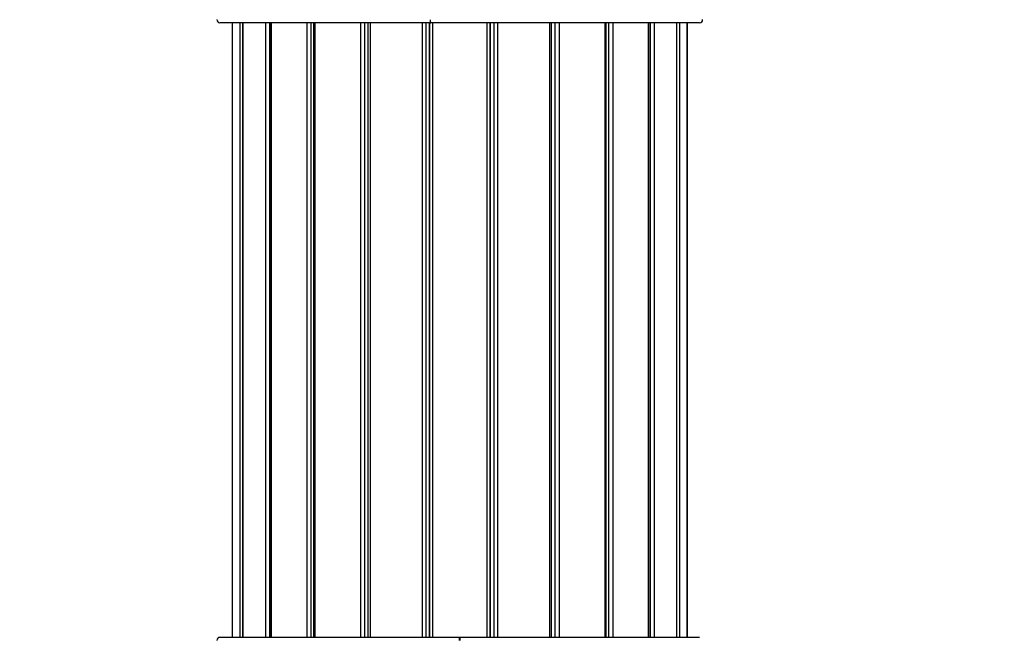
# Model space of a CAD drawing. Units: millimetres. Extents: x 15 to 205, y 5 to 292.
# Drawn here: x 91 to 104, y 162 to 171 of the extents above; entities that cross this region are included whole.
import ezdxf

# ---------------------------------------------------------------- set-up
doc = ezdxf.new("R2010")
doc.units = ezdxf.units.MM
doc.layers.add('TABELKA', color=7, linetype='Continuous', lineweight=50)
doc.styles.add('SLDTEXTSTYLE0', font='TXT', dxfattribs={"width": 0.75})
doc.dimstyles.new('SLDDIMSTYLE0', dxfattribs={"dimtxt": 3.5, "dimasz": 3.302, "dimexe": 0, "dimexo": 0.0625, "dimgap": 0.875, "dimtad": 1, "dimdec": 0, "dimlfac": 100, "dimrnd": 1e-09, "dimzin": 12, "dimdsep": 46, "dimtxsty": 'SLDTEXTSTYLE0', "dimsah": 1, "dimcen": 0.09, "dimadec": 0, "dimazin": 3, "dimtfac": 1, "dimtofl": 0, "dimtmove": 0, "dimatfit": 3, "dimfxl": 0, "dimfrac": 2, "dimtolj": 1, "dimtzin": 12, "dimarcsym": 0})

# ---------------------------------------------------------------- blocks, each defined once
blk = doc.blocks.new('_D')
at = {"layer": 'TABELKA'}
for p, q in [((127.849, 223.908), (172.59, 223.908)), ((171.59, 110.265), (171.59, 223.908)), ((101.501, 110.265), (172.59, 110.265))]:
    blk.add_line(p, q, dxfattribs=at)
for points in [[(171.59, 223.908), (171.082, 220.606), (172.098, 220.606)], [(171.59, 110.265), (172.098, 113.567), (171.082, 113.567)]]:
    blk.add_solid(points, dxfattribs=at)
at = {"layer": 'TABELKA', "insert": (167.079, 167.72), "char_height": 3.5, "attachment_point": 1, "rotation": 90, "style": 'SLDTEXTSTYLE0'}
blk.add_mtext('1136', dxfattribs=at)
blk = doc.blocks.new('_D_1')
at = {"layer": 'TABELKA'}
for p, q in [((154.415, 179.368), (154.415, 97.065)), ((65.371, 178.713), (65.371, 97.065)), ((65.371, 98.065), (154.415, 98.065))]:
    blk.add_line(p, q, dxfattribs=at)
for points in [[(65.371, 98.065), (68.673, 97.557), (68.673, 98.573)], [(154.415, 98.065), (151.113, 98.573), (151.113, 97.557)]]:
    blk.add_solid(points, dxfattribs=at)
at = {"layer": 'TABELKA', "insert": (108.539, 102.577), "char_height": 3.5, "attachment_point": 1, "style": 'SLDTEXTSTYLE0'}
blk.add_mtext('890', dxfattribs=at)

msp = doc.modelspace()

# ---------------------------------------------------------------- linework, layer by layer
at = {"color": 7, "linetype": 'Continuous', "lineweight": 25}
for p, q in [((96.485, 170.514), (93.686, 170.514)), ((93.85, 170.514), (93.85, 162.349)), ((93.989, 170.514), (93.989, 162.349)), ((94.359, 170.514), (94.359, 162.349)), ((94.928, 170.514), (94.928, 162.349)), ((95.652, 170.514), (95.652, 162.349)), ((96.471, 162.349), (96.471, 170.514)), ((96.471, 170.514), (96.471, 162.349)), ((96.485, 170.514), (96.486, 170.514)), ((100.056, 170.514), (96.486, 170.514)), ((97.271, 170.514), (97.271, 162.349)), ((97.272, 170.514), (97.272, 162.349)), ((98.091, 162.349), (98.091, 170.514)), ((98.815, 162.349), (98.815, 170.514)), ((99.384, 162.349), (99.384, 170.514)), ((99.754, 162.349), (99.754, 170.514)), ((99.893, 162.349), (99.893, 170.514)), ((96.87, 162.349), (93.686, 162.349)), ((96.87, 162.349), (96.87, 162.349)), ((100.056, 162.349), (96.871, 162.349)), ((96.871, 162.349), (96.871, 162.309))]:
    msp.add_line(p, q, dxfattribs=at)
at = {"color": 8, "linetype": 'Continuous', "lineweight": 25}
for p, q in [((93.851, 170.514), (93.851, 162.349)), ((93.953, 170.514), (93.953, 162.349)), ((93.993, 170.514), (93.993, 162.349)), ((94.292, 170.514), (94.292, 162.349)), ((94.345, 170.514), (94.345, 162.349)), ((94.368, 170.514), (94.368, 162.349)), ((94.84, 170.514), (94.84, 162.349)), ((94.896, 170.514), (94.896, 162.349)), ((94.947, 170.514), (94.947, 162.349)), ((95.552, 170.514), (95.552, 162.349)), ((95.608, 170.514), (95.608, 162.349)), ((95.681, 170.514), (95.681, 162.349)), ((96.372, 170.514), (96.372, 162.349)), ((96.421, 170.514), (96.421, 162.349)), ((96.469, 170.514), (96.469, 162.349)), ((96.511, 170.514), (96.511, 162.349)), ((97.231, 170.514), (97.231, 162.349)), ((97.274, 170.514), (97.274, 162.349)), ((97.322, 170.514), (97.322, 162.349)), ((97.371, 170.514), (97.371, 162.349)), ((98.062, 170.514), (98.062, 162.349)), ((98.135, 170.514), (98.135, 162.349)), ((98.191, 170.514), (98.191, 162.349)), ((98.796, 170.514), (98.796, 162.349)), ((98.847, 170.514), (98.847, 162.349)), ((98.903, 170.514), (98.903, 162.349)), ((99.374, 170.514), (99.374, 162.349)), ((99.398, 170.514), (99.398, 162.349)), ((99.451, 170.514), (99.451, 162.349)), ((99.75, 170.514), (99.75, 162.349)), ((99.79, 170.514), (99.79, 162.349)), ((99.892, 170.514), (99.892, 162.349))]:
    msp.add_line(p, q, dxfattribs=at)
at = {"color": 7, "linetype": 'Continuous', "lineweight": 25}
for centre, radius, start, end in [((93.686, 170.554), 0.04, 180, 270), ((96.566, 170.544), 0.0865, 173.4624, 200.3886), ((96.567, 170.544), 0.0867, 173.4774, 200.3378), ((100.056, 170.554), 0.04, 270, 0), ((93.686, 162.309), 0.04, 90, 180), ((65.62, 162.319), 31.25, 359.9817, 0.055)]:
    msp.add_arc(centre, radius, start, end, dxfattribs=at)

# ---------------------------------------------------------------- dimensions: what is measured, and where the dimension line sits
at = {"layer": 'TABELKA'}
dim = msp.add_linear_dim(base=(171.59, 223.908), p1=(100.501, 110.265), p2=(126.849, 223.908), angle=90, dimstyle='SLDDIMSTYLE0', dxfattribs=at)
dim.commit()
dim.dimension.update_dxf_attribs({"geometry": '_D', "text_midpoint": (171.59, 172.893), "dimtype": 160})
dim = msp.add_linear_dim(base=(154.415, 98.065), p1=(65.371, 179.713), p2=(154.415, 180.368), dimstyle='SLDDIMSTYLE0', dxfattribs=at)
dim.commit()
dim.dimension.update_dxf_attribs({"geometry": '_D_1', "text_midpoint": (112.418, 98.065), "dimtype": 160})

doc.saveas('drawing.dxf')
